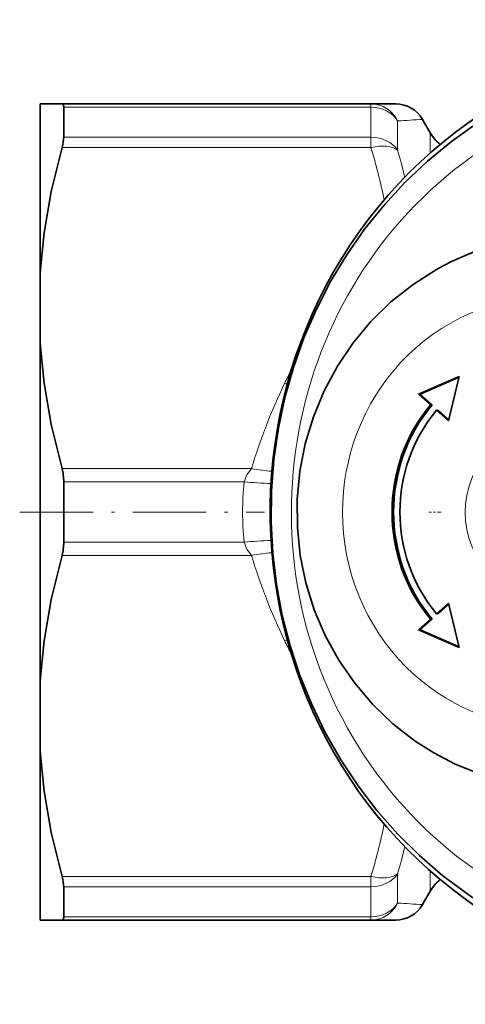
# Model space of a CAD drawing. Extents: x 0 to 210, y 0 to 297.
# Drawn here: x 66 to 88, y 76 to 124 of the extents above; entities that cross this region are included whole.
import ezdxf

# ---------------------------------------------------------------- set-up
doc = ezdxf.new("R2010")
doc.units = 0
doc.linetypes.add('DASHDOT', pattern=[18.5, 12, -3, 0.5, -3])

msp = doc.modelspace()

# ---------------------------------------------------------------- linework, layer by layer
at = {"color": 7, "lineweight": 35}
for p, q in [((67.453247, 120.316132), (68.525009, 120.316132)), ((67.453247, 120.316132), (67.453247, 112.096016)), ((83.605148, 120.316132), (68.525009, 120.316132)), ((68.607948, 118.689392), (68.607948, 120.162476)), ((84.817581, 120.316132), (83.605148, 120.316132)), ((86.491905, 118.91613), (86.116615, 119.566147)), ((67.453247, 108.636246), (67.453247, 112.096016)), ((67.453247, 108.636246), (67.453247, 92.196014)), ((87.9151, 107.025215), (85.921875, 106.163933)), ((87.905914, 106.987694), (85.999519, 106.163933)), ((87.384712, 104.857613), (87.9151, 107.025215)), ((86.507004, 105.641403), (85.921875, 106.163933)), ((85.999519, 106.163933), (85.921875, 106.163933)), ((86.584656, 105.641403), (85.999519, 106.163933)), ((86.584656, 105.641403), (86.507004, 105.641403)), ((87.384712, 104.857613), (86.799576, 105.380142)), ((86.87722, 105.380142), (86.799576, 105.380142)), ((87.398636, 104.91452), (86.87722, 105.380142)), ((68.607948, 98.943047), (68.607948, 101.889214)), ((87.384712, 95.974648), (86.799576, 95.452118)), ((87.398636, 95.91774), (86.87722, 95.452118)), ((87.384712, 95.974648), (87.9151, 93.807045)), ((86.507004, 95.190857), (85.921875, 94.668327)), ((86.584656, 95.190857), (85.999519, 94.668327)), ((86.584656, 95.190857), (86.507004, 95.190857)), ((86.87722, 95.452118), (86.799576, 95.452118)), ((87.9151, 93.807045), (85.921875, 94.668327)), ((85.999519, 94.668327), (85.921875, 94.668327)), ((87.905914, 93.844566), (85.999519, 94.668327)), ((67.453247, 92.196014), (67.453247, 88.736244)), ((67.453247, 88.736244), (67.453247, 80.516129)), ((68.607948, 80.669785), (68.607948, 82.142868)), ((86.491905, 81.91613), (86.116615, 81.266113)), ((67.453247, 80.516129), (68.525009, 80.516129)), ((68.525009, 80.516129), (83.605148, 80.516129)), ((83.605148, 80.516129), (84.817581, 80.516129))]:
    msp.add_line(p, q, dxfattribs=at)
at = {"color": 7, "lineweight": 13}
for p, q in [((83.605148, 120.162476), (68.607948, 120.162476)), ((83.605148, 120.162476), (83.605148, 120.316132)), ((83.605148, 120.162476), (83.605148, 118.689392)), ((84.90419, 119.489304), (84.90419, 118.066437)), ((68.607948, 118.689392), (83.605148, 118.689392)), ((83.605148, 118.689392), (83.605148, 118.193481)), ((86.491905, 117.922798), (86.491905, 118.91613)), ((68.525009, 118.193481), (83.605148, 118.193481)), ((79.514862, 106.646278), (79.3853, 106.691193)), ((77.773766, 102.538773), (68.525009, 102.538773)), ((77.408218, 101.889214), (68.607948, 101.889214)), ((68.607948, 98.943047), (77.408218, 98.943047)), ((68.525009, 98.293488), (77.773766, 98.293488)), ((79.51487, 94.185974), (79.385315, 94.141052)), ((83.605148, 82.638779), (68.525009, 82.638779)), ((83.605148, 82.142868), (83.605148, 82.638779)), ((84.90419, 81.342957), (84.90419, 82.765823)), ((86.491905, 81.91613), (86.491905, 82.909447)), ((83.605148, 82.142868), (68.607948, 82.142868)), ((83.605148, 80.669785), (83.605148, 82.142868)), ((68.607948, 80.669785), (83.605148, 80.669785)), ((83.605148, 80.669785), (83.605148, 80.516129))]:
    msp.add_line(p, q, dxfattribs=at)
at = {"color": 7, "linetype": 'DASHDOT', "lineweight": 13, "ltscale": 0.298649}
msp.add_line((66.457748, 100.41613), (78.403717, 100.41613), dxfattribs=at)
at = {"color": 7, "linetype": 'DASHDOT', "lineweight": 13, "ltscale": 0.014825}
msp.add_line((87.034988, 100.41613), (86.441986, 100.41613), dxfattribs=at)
at = {"color": 7, "lineweight": 35}
for points in [[(68.607948, 120.162476), (68.592041, 120.266533), (68.571838, 120.297783), (68.525009, 120.316132)], [(88.577255, 119.238426), (87.535934, 118.488953), (86.370476, 117.531601), (85.2715, 116.494766), (84.244141, 115.383453), (83.292984, 114.202866), (82.422424, 112.958611), (81.636353, 111.656479), (80.938324, 110.302582), (80.331451, 108.903191), (79.818466, 107.464798), (79.401634, 105.994034), (79.082809, 104.497688), (78.863419, 102.98262), (78.744423, 101.455795), (78.726349, 99.924202), (78.80928, 98.394867), (78.992844, 96.874794), (79.27623, 95.370949), (79.658188, 93.890259), (80.137024, 92.439507), (80.710594, 91.025414), (81.376358, 89.654503), (82.13131, 88.333153), (82.972092, 87.06749), (83.894867, 85.863495), (84.895508, 84.726753), (85.969391, 83.66272), (87.111702, 82.676361), (88.577553, 81.593636)], [(67.453247, 112.096016), (67.651848, 114.026848), (68.002594, 116.042076), (68.525009, 118.193481)], [(86.795547, 112.242065), (85.657867, 111.518761), (84.580498, 110.665253), (83.604805, 109.7127), (82.730339, 108.664246), (81.965851, 107.531425), (81.318596, 106.326065), (80.794739, 105.060753), (80.3992, 103.748528), (80.135651, 102.402802), (80.0065, 101.037102), (80.012939, 99.665161), (80.1549, 98.300774), (80.431099, 96.957619), (80.838982, 95.649277), (81.374771, 94.389122), (82.033401, 93.19014), (82.808716, 92.064728), (83.69313, 91.024948), (84.677948, 90.082024), (85.75322, 89.246384), (86.665611, 88.664673), (87.716423, 88.116692), (88.976585, 87.609558)], [(67.453247, 108.636246), (67.651848, 106.705414), (68.002594, 104.690186), (68.525009, 102.538773)], [(67.453247, 92.196014), (67.651848, 94.126846), (68.002594, 96.142075), (68.525009, 98.293488)], [(67.453247, 88.736244), (67.651848, 86.805412), (68.002594, 84.790184), (68.525009, 82.638779)], [(68.607948, 80.669785), (68.592041, 80.565727), (68.571838, 80.534477), (68.525009, 80.516129)]]:
    msp.add_lwpolyline(points, dxfattribs=at)
at = {"color": 7, "lineweight": 13}
for points in [[(77.408218, 101.889214), (77.549904, 102.233078), (77.773766, 102.538773)], [(77.773766, 98.293488), (77.549881, 98.599228), (77.408218, 98.943047)]]:
    msp.add_lwpolyline(points, dxfattribs=at)
at = {"color": 7, "lineweight": 35}
for centre, radius, start, end in [((84.817581, 118.816132), 1.5, 30.000236, 90.000125), ((88.223953, 119.91613), 2.000002, 210.000016, 231.741656), ((93.144958, 101.045914), 12.87069, 90.046837, 119.557844), ((66.136185, 101.906441), 2.471489, 359.600644, 14.826399), ((66.136185, 98.925819), 2.471489, 345.173601, 0.399356), ((88.223953, 80.91613), 2.000001, 128.257224, 149.999984), ((84.817581, 82.016129), 1.5, 269.999875, 329.999764)]:
    msp.add_arc(centre, radius, start, end, dxfattribs=at)
at = {"color": 7, "lineweight": 13}
for centre, radius, start, end in [((79.938782, 207.485474), 88.136119, 273.229639, 274.0194), ((51.788311, 108.783478), 33.178979, 11.931862, 16.47588), ((50.514153, 108.152824), 35.790395, 13.894894, 16.080675), ((88.377388, 102.382111), 9.971251, 150.462811, 154.395866), ((105.318451, 94.234283), 28.76957, 154.342809, 163.222383), ((78.998215, 107.879303), 5.478884, 257.086712, 267.587021), ((92.681244, 100.41613), 15.343895, 174.490884, 185.509144), ((80.873871, 142.584595), 40.842628, 265.132381, 266.983465), ((80.873871, 58.24733), 40.842968, 93.016508, 94.867571), ((105.318459, 106.597687), 28.769477, 196.777057, 205.656658), ((78.998215, 92.95295), 5.478894, 92.413013, 102.913315), ((88.377808, 98.450508), 9.971782, 205.605008, 209.537517), ((51.792343, 92.047836), 33.174847, 343.523719, 348.068288), ((50.513435, 92.679771), 35.791181, 343.919124, 346.104854), ((79.874878, -7.675079), 89.159971, 85.985661, 86.766359)]:
    msp.add_arc(centre, radius, start, end, dxfattribs=at)
for centre, major_axis, ratio, start_param, end_param in [((100.022614, 100.41613), (0, 21.017639), 0.965926, 0.5, 6.783185307), ((83.605148, 118.816132), (0, -1.5), 0.969097, 2.03619622, 3.141592654), ((83.605148, 118.816132), (-1.5, 0), 0.897561, 3.665191429, 4.71238898), ((83.605148, 117.443481), (-1.5, 0), 0.830603, 3.665191429, 4.71238898), ((83.605148, 117.443481), (1.439125, 0.422997), 0.484548, 0.323929854, 1.429325964), ((92.35836, 100.41613), (0, 10.5), 0.965926, 0.5, 6.783185307), ((92.35836, 100.41613), (0, 4.300003), 0.965926, 3.641592601, 9.924777909), ((83.605148, 83.388779), (1.5, 0), 0.830603, 4.71238898, 5.759586532), ((83.605148, 83.388779), (1.439125, -0.422997), 0.484548, 4.853859341, 5.95925545), ((83.605148, 82.016129), (0, 1.5), 0.969097, 3.141592654, 4.246988764), ((83.605148, 82.016129), (1.5, 0), 0.897561, 4.71238898, 5.759586532)]:
    msp.add_ellipse(centre, major_axis=major_axis, ratio=ratio, start_param=start_param, end_param=end_param, dxfattribs=at)
at = {"color": 7, "lineweight": 35}
for centre, major_axis, ratio, start_param, end_param in [((100.900589, 100.41613), (0, 23), 0.965926, 0, 1.070796327), ((67.89357, 117.583069), (-0.626968, -1.347549), 0.254097, 2.155071392, 2.641738369), ((100.900589, 100.41613), (0, 23), 0.965926, 1.070796327, 3.141592654), ((92.35836, 100.41613), (0, 8), 0.965926, 0.859046896, 2.282545758), ((92.436005, 100.41613), (0, 8), 0.965926, 0.859046896, 2.282545758), ((92.35836, 100.41613), (0, 7.599998), 0.965926, 0.859046896, 2.282545758), ((67.89357, 83.249191), (0.626968, -1.347549), 0.254097, 0.499854285, 0.986521261)]:
    msp.add_ellipse(centre, major_axis=major_axis, ratio=ratio, start_param=start_param, end_param=end_param, dxfattribs=at)

doc.saveas('drawing.dxf')
